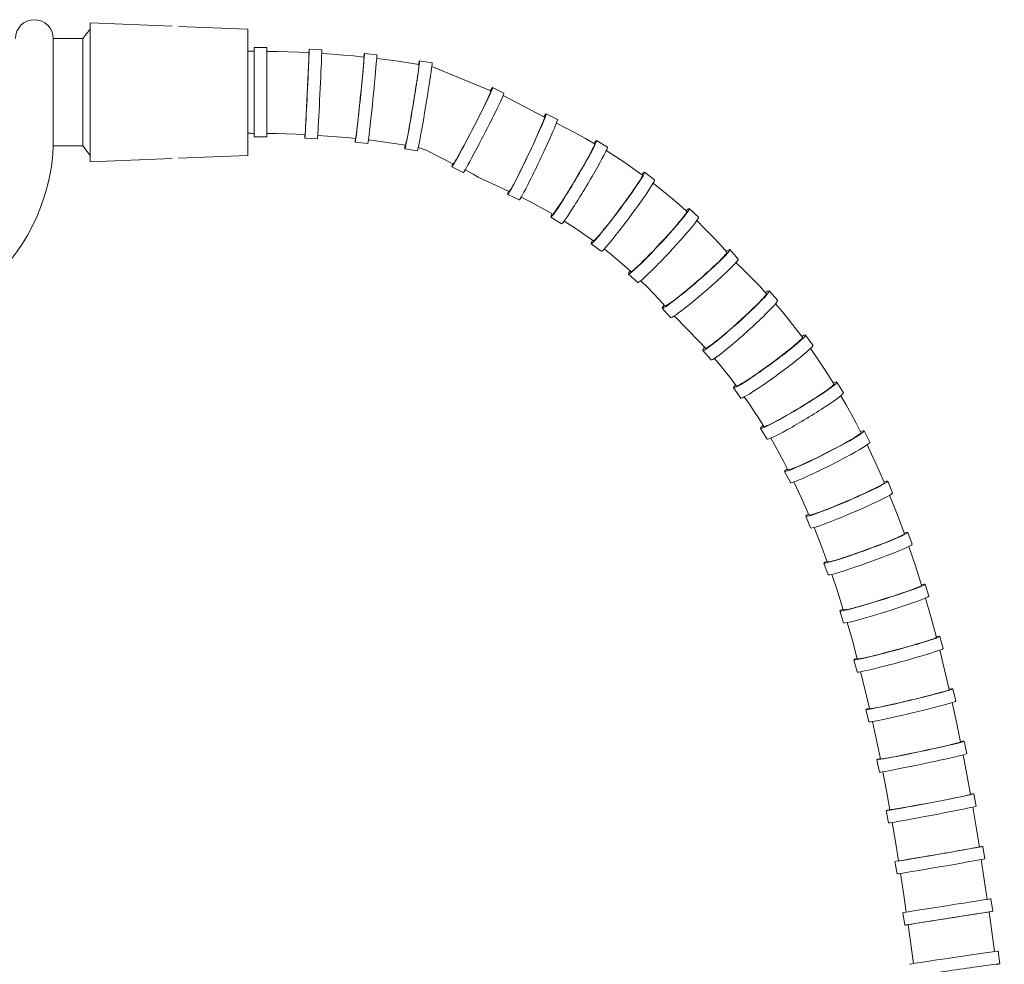
# Model space of a CAD drawing. Units: millimetres. Extents: x 10581 to 11926, y -6230 to -4377.
# Drawn here: x 11185 to 11341, y -5070 to -4921 of the extents above; entities that cross this region are included whole.
import ezdxf

# ---------------------------------------------------------------- set-up
doc = ezdxf.new("R2010")
doc.units = ezdxf.units.MM
doc.layers.add('layer 1', color=150, linetype='Continuous', lineweight=9)
doc.layers.add('layer 2', color=31, linetype='Continuous', lineweight=5)

msp = doc.modelspace()

# ---------------------------------------------------------------- linework, layer by layer
at = {"layer": 'layer 1'}
for p, q in [((11196.29, -4943.29), (11196.29, -4921.29)), ((11196.29, -4921.29), (11209.29, -4921.81)), ((11196.29, -4922.29), (11195.13, -4923.79)), ((11210.29, -4921.85), (11221.29, -4922.29)), ((11221.29, -4942.29), (11221.29, -4922.29)), ((11190.43, -4923.79), (11190.42, -4941.11)), ((11195.13, -4923.79), (11190.43, -4923.79)), ((11195.13, -4923.79), (11195.13, -4940.79)), ((11195.13, -4940.79), (11190.42, -4940.79)), ((11196.29, -4942.29), (11195.13, -4940.79)), ((11196.29, -4943.29), (11209.29, -4942.77)), ((11210.29, -4942.73), (11221.29, -4942.29))]:
    msp.add_line(p, q, dxfattribs=at)
for centre, radius, start, end in [((11187.43, -4923.79), 3, 0, 180), ((11159.28, -4939.44), 31.19, 309.5772, 356.9272)]:
    msp.add_arc(centre, radius, start, end, dxfattribs=at)
at = {"layer": 'layer 2'}
for p, q in [((11222.29, -4939.36), (11222.29, -4925.21)), ((11222.29, -4925.21), (11224.29, -4925.21)), ((11224.29, -4939.36), (11224.29, -4925.21)), ((11224.29, -4925.81), (11225.99, -4925.84)), ((11225.99, -4925.84), (11227.67, -4925.89)), ((11227.67, -4925.89), (11229.34, -4925.95)), ((11229.34, -4925.95), (11230.98, -4926.03)), ((11231.01, -4925.45), (11233.01, -4925.55)), ((11230.94, -4927.37), (11230.92, -4927.93)), ((11230.96, -4926.9), (11230.94, -4927.37)), ((11230.97, -4926.52), (11230.96, -4926.9)), ((11230.98, -4926.25), (11230.97, -4926.52)), ((11230.98, -4926.03), (11230.99, -4926.08)), ((11230.99, -4926.08), (11230.98, -4926.25)), ((11233, -4926.14), (11234.7, -4926.26)), ((11234.7, -4926.26), (11236.39, -4926.39)), ((11236.39, -4926.39), (11238.05, -4926.53)), ((11238.05, -4926.53), (11239.7, -4926.7)), ((11239.68, -4927.19), (11239.65, -4927.57)), ((11239.7, -4926.92), (11239.68, -4927.19)), ((11239.7, -4926.7), (11239.71, -4926.75)), ((11239.71, -4926.75), (11239.7, -4926.92)), ((11239.76, -4926.12), (11241.75, -4926.33)), ((11241.72, -4926.92), (11243.43, -4927.13)), ((11243.43, -4927.13), (11245.11, -4927.36)), ((11245.11, -4927.36), (11246.78, -4927.6)), ((11248.52, -4927.29), (11250.49, -4927.62)), ((11230.89, -4928.57), (11230.86, -4929.28)), ((11230.92, -4927.93), (11230.89, -4928.57)), ((11239.57, -4928.6), (11239.51, -4929.23)), ((11239.61, -4928.04), (11239.57, -4928.6)), ((11239.65, -4927.57), (11239.61, -4928.04)), ((11246.78, -4927.6), (11248.42, -4927.87)), ((11248.34, -4928.74), (11248.28, -4929.2)), ((11248.39, -4928.36), (11248.34, -4928.74)), ((11248.42, -4928.09), (11248.39, -4928.36)), ((11248.42, -4927.87), (11248.43, -4927.92)), ((11248.43, -4927.92), (11248.42, -4928.09)), ((11250.45, -4928.22), (11259.83, -4932.05)), ((11230.83, -4930.04), (11230.79, -4930.84)), ((11230.86, -4929.28), (11230.83, -4930.04)), ((11239.44, -4929.94), (11239.37, -4930.7)), ((11239.51, -4929.23), (11239.44, -4929.94)), ((11248.11, -4930.39), (11248, -4931.09)), ((11248.2, -4929.76), (11248.11, -4930.39)), ((11248.28, -4929.2), (11248.2, -4929.76)), ((11230.75, -4931.67), (11230.71, -4932.52)), ((11230.79, -4930.84), (11230.75, -4931.67)), ((11239.29, -4931.5), (11239.21, -4932.33)), ((11239.37, -4930.7), (11239.29, -4931.5)), ((11247.88, -4931.84), (11247.75, -4932.64)), ((11248, -4931.09), (11247.88, -4931.84)), ((11259.83, -4932.11), (11259.77, -4932.27)), ((11259.83, -4932.05), (11259.83, -4932.11)), ((11260.1, -4931.52), (11261.88, -4932.44)), ((11230.67, -4933.37), (11230.63, -4934.2)), ((11230.71, -4932.52), (11230.67, -4933.37)), ((11239.12, -4933.17), (11239.03, -4934.02)), ((11239.21, -4932.33), (11239.12, -4933.17)), ((11247.62, -4933.46), (11247.48, -4934.3)), ((11247.75, -4932.64), (11247.62, -4933.46)), ((11259.32, -4933.3), (11259.08, -4933.8)), ((11259.52, -4932.87), (11259.32, -4933.3)), ((11259.67, -4932.52), (11259.52, -4932.87)), ((11259.77, -4932.27), (11259.67, -4932.52)), ((11261.77, -4932.81), (11268.32, -4936.25)), ((11230.59, -4935.01), (11230.55, -4935.77)), ((11230.63, -4934.2), (11230.59, -4935.01)), ((11238.95, -4934.84), (11238.86, -4935.64)), ((11239.03, -4934.02), (11238.95, -4934.84)), ((11247.34, -4935.14), (11247.2, -4935.96)), ((11247.48, -4934.3), (11247.34, -4935.14)), ((11258.49, -4935.01), (11258.15, -4935.7)), ((11258.8, -4934.38), (11258.49, -4935.01)), ((11259.08, -4933.8), (11258.8, -4934.38)), ((11230.52, -4936.47), (11230.48, -4937.11)), ((11230.55, -4935.77), (11230.52, -4936.47)), ((11238.78, -4936.4), (11238.7, -4937.1)), ((11238.86, -4935.64), (11238.78, -4936.4)), ((11247.06, -4936.75), (11246.93, -4937.5)), ((11247.2, -4935.96), (11247.06, -4936.75)), ((11257.79, -4936.42), (11257.41, -4937.16)), ((11258.15, -4935.7), (11257.79, -4936.42)), ((11268.19, -4936.74), (11268.05, -4937.09)), ((11268.28, -4936.48), (11268.19, -4936.74)), ((11268.32, -4936.32), (11268.28, -4936.48)), ((11268.32, -4936.25), (11268.32, -4936.32)), ((11268.57, -4935.72), (11270.38, -4936.58)), ((11230.43, -4938.14), (11230.4, -4938.52)), ((11230.45, -4937.67), (11230.43, -4938.14)), ((11230.48, -4937.11), (11230.45, -4937.67)), ((11238.56, -4938.3), (11238.5, -4938.77)), ((11238.63, -4937.74), (11238.56, -4938.3)), ((11238.7, -4937.1), (11238.63, -4937.74)), ((11246.8, -4938.2), (11246.69, -4938.83)), ((11246.93, -4937.5), (11246.8, -4938.2)), ((11257.02, -4937.92), (11256.63, -4938.67)), ((11257.41, -4937.16), (11257.02, -4937.92)), ((11267.65, -4938.04), (11267.39, -4938.63)), ((11267.87, -4937.53), (11267.65, -4938.04)), ((11268.05, -4937.09), (11267.87, -4937.53)), ((11270.21, -4937.17), (11271.77, -4937.96)), ((11271.77, -4937.96), (11273.31, -4938.77)), ((11222.29, -4939.36), (11224.29, -4939.36)), ((11224.29, -4938.81), (11225.84, -4938.84)), ((11225.84, -4938.84), (11227.37, -4938.89)), ((11227.37, -4938.89), (11228.88, -4938.94)), ((11228.88, -4938.94), (11230.37, -4939.01)), ((11230.34, -4939.58), (11232.34, -4939.68)), ((11230.39, -4938.79), (11230.37, -4938.96)), ((11230.37, -4938.96), (11230.37, -4939.01)), ((11230.4, -4938.52), (11230.39, -4938.79)), ((11232.38, -4939.13), (11233.91, -4939.23)), ((11233.91, -4939.23), (11235.42, -4939.35)), ((11235.42, -4939.35), (11236.91, -4939.48)), ((11236.91, -4939.48), (11238.37, -4939.63)), ((11238.39, -4939.57), (11238.37, -4939.63)), ((11238.42, -4939.41), (11238.39, -4939.57)), ((11238.46, -4939.14), (11238.42, -4939.41)), ((11238.5, -4938.77), (11238.46, -4939.14)), ((11240.4, -4939.85), (11241.9, -4940.04)), ((11241.9, -4940.04), (11243.38, -4940.24)), ((11246.49, -4939.84), (11246.41, -4940.21)), ((11246.58, -4939.38), (11246.49, -4939.84)), ((11246.69, -4938.83), (11246.58, -4939.38)), ((11256.25, -4939.41), (11255.87, -4940.12)), ((11256.63, -4938.67), (11256.25, -4939.41)), ((11266.79, -4939.97), (11266.45, -4940.7)), ((11267.11, -4939.27), (11266.79, -4939.97)), ((11267.39, -4938.63), (11267.11, -4939.27)), ((11273.31, -4938.77), (11274.81, -4939.6)), ((11274.81, -4939.6), (11276.28, -4940.45)), ((11276.58, -4939.95), (11278.3, -4940.97)), ((11238.32, -4940.2), (11240.31, -4940.4)), ((11243.38, -4940.24), (11244.84, -4940.46)), ((11244.84, -4940.46), (11246.28, -4940.69)), ((11246.19, -4941.25), (11248.16, -4941.58)), ((11246.31, -4940.64), (11246.28, -4940.69)), ((11246.35, -4940.48), (11246.31, -4940.64)), ((11246.41, -4940.21), (11246.35, -4940.48)), ((11248.31, -4941.04), (11249.55, -4941.48)), ((11249.55, -4941.48), (11253.8, -4943.62)), ((11255.18, -4941.42), (11254.87, -4941.98)), ((11255.51, -4940.79), (11255.18, -4941.42)), ((11255.87, -4940.12), (11255.51, -4940.79)), ((11266.1, -4941.46), (11265.74, -4942.22)), ((11266.45, -4940.7), (11266.1, -4941.46)), ((11275.96, -4941.27), (11275.75, -4941.69)), ((11276.13, -4940.93), (11275.96, -4941.27)), ((11276.24, -4940.67), (11276.13, -4940.93)), ((11276.29, -4940.51), (11276.24, -4940.67)), ((11276.28, -4940.45), (11276.29, -4940.51)), ((11278.1, -4941.54), (11279.59, -4942.48)), ((11254.37, -4942.88), (11254.18, -4943.2)), ((11254.6, -4942.47), (11254.37, -4942.88)), ((11254.87, -4941.98), (11254.6, -4942.47)), ((11265.37, -4942.99), (11265.01, -4943.74)), ((11265.74, -4942.22), (11265.37, -4942.99)), ((11275.18, -4942.75), (11274.83, -4943.36)), ((11275.48, -4942.18), (11275.18, -4942.75)), ((11275.75, -4941.69), (11275.48, -4942.18)), ((11279.59, -4942.48), (11281.04, -4943.44)), ((11253.63, -4944.1), (11255.41, -4945.02)), ((11253.93, -4943.57), (11253.89, -4943.61)), ((11254.03, -4943.44), (11253.93, -4943.57)), ((11254.18, -4943.2), (11254.03, -4943.44)), ((11255.73, -4944.58), (11257.02, -4945.28)), ((11264.65, -4944.46), (11264.31, -4945.14)), ((11265.01, -4943.74), (11264.65, -4944.46)), ((11274.05, -4944.72), (11273.63, -4945.44)), ((11274.46, -4944.03), (11274.05, -4944.72)), ((11274.83, -4943.36), (11274.46, -4944.03)), ((11281.04, -4943.44), (11282.46, -4944.42)), ((11282.46, -4944.42), (11283.85, -4945.41)), ((11257.02, -4945.28), (11257.79, -4945.72)), ((11257.79, -4945.72), (11262.73, -4947.99)), ((11263.99, -4945.77), (11263.7, -4946.34)), ((11264.31, -4945.14), (11263.99, -4945.77)), ((11273.2, -4946.17), (11272.76, -4946.9)), ((11273.63, -4945.44), (11273.2, -4946.17)), ((11283.47, -4946.21), (11283.22, -4946.61)), ((11283.66, -4945.89), (11283.47, -4946.21)), ((11283.79, -4945.64), (11283.66, -4945.89)), ((11283.86, -4945.48), (11283.79, -4945.64)), ((11283.85, -4945.41), (11283.86, -4945.48)), ((11284.19, -4944.96), (11285.79, -4946.15)), ((11262.88, -4947.82), (11262.78, -4947.95)), ((11263.02, -4947.58), (11262.88, -4947.82)), ((11263.21, -4947.25), (11263.02, -4947.58)), ((11263.44, -4946.84), (11263.21, -4947.25)), ((11263.7, -4946.34), (11263.44, -4946.84)), ((11272.33, -4947.61), (11271.9, -4948.3)), ((11272.76, -4946.9), (11272.33, -4947.61)), ((11282.55, -4947.61), (11282.15, -4948.19)), ((11282.91, -4947.08), (11282.55, -4947.61)), ((11283.22, -4946.61), (11282.91, -4947.08)), ((11285.57, -4946.7), (11286.95, -4947.78)), ((11286.95, -4947.78), (11288.29, -4948.89)), ((11262.49, -4948.49), (11264.3, -4949.35)), ((11262.78, -4947.95), (11262.73, -4947.99)), ((11264.62, -4948.9), (11265.91, -4949.56)), ((11271.5, -4948.94), (11271.12, -4949.54)), ((11271.9, -4948.3), (11271.5, -4948.94)), ((11281.7, -4948.81), (11281.23, -4949.47)), ((11282.15, -4948.19), (11281.7, -4948.81)), ((11288.29, -4948.89), (11289.61, -4950.01)), ((11265.91, -4949.56), (11267.17, -4950.23)), ((11267.17, -4950.23), (11268.41, -4950.91)), ((11268.41, -4950.91), (11269.62, -4951.61)), ((11270.19, -4950.93), (11269.97, -4951.24)), ((11270.46, -4950.54), (11270.19, -4950.93)), ((11270.77, -4950.08), (11270.46, -4950.54)), ((11271.12, -4949.54), (11270.77, -4950.08)), ((11280.24, -4950.82), (11279.73, -4951.5)), ((11280.74, -4950.14), (11280.24, -4950.82)), ((11281.23, -4949.47), (11280.74, -4950.14)), ((11289.61, -4950.01), (11290.89, -4951.16)), ((11291.28, -4950.73), (11292.74, -4952.09)), ((11269.33, -4952.09), (11271.04, -4953.12)), ((11269.68, -4951.58), (11269.62, -4951.61)), ((11269.79, -4951.45), (11269.68, -4951.58)), ((11269.97, -4951.24), (11269.79, -4951.45)), ((11279.22, -4952.16), (11278.73, -4952.8)), ((11279.73, -4951.5), (11279.22, -4952.16)), ((11290.14, -4952.3), (11289.79, -4952.73)), ((11290.43, -4951.92), (11290.14, -4952.3)), ((11290.66, -4951.62), (11290.43, -4951.92)), ((11290.81, -4951.39), (11290.66, -4951.62)), ((11290.89, -4951.23), (11290.81, -4951.39)), ((11290.89, -4951.16), (11290.89, -4951.23)), ((11271.43, -4952.7), (11272.63, -4953.46)), ((11272.63, -4953.46), (11273.81, -4954.24)), ((11277.81, -4953.95), (11277.41, -4954.45)), ((11278.26, -4953.4), (11277.81, -4953.95)), ((11278.73, -4952.8), (11278.26, -4953.4)), ((11288.92, -4953.76), (11288.41, -4954.33)), ((11289.38, -4953.22), (11288.92, -4953.76)), ((11289.79, -4952.73), (11289.38, -4953.22)), ((11292.47, -4952.63), (11293.71, -4953.85)), ((11293.71, -4953.85), (11294.92, -4955.09)), ((11273.81, -4954.24), (11274.95, -4955.03)), ((11274.95, -4955.03), (11276.08, -4955.83)), ((11276.48, -4955.51), (11276.28, -4955.7)), ((11276.73, -4955.23), (11276.48, -4955.51)), ((11277.05, -4954.88), (11276.73, -4955.23)), ((11277.41, -4954.45), (11277.05, -4954.88)), ((11287.32, -4955.55), (11286.74, -4956.17)), ((11287.88, -4954.93), (11287.32, -4955.55)), ((11288.41, -4954.33), (11287.88, -4954.93)), ((11294.92, -4955.09), (11296.11, -4956.35)), ((11275.73, -4956.29), (11277.33, -4957.49)), ((11276.15, -4955.81), (11276.08, -4955.83)), ((11276.28, -4955.7), (11276.15, -4955.81)), ((11277.79, -4957.12), (11278.89, -4957.99)), ((11286.16, -4956.79), (11285.59, -4957.4)), ((11286.74, -4956.17), (11286.16, -4956.79)), ((11296.11, -4956.35), (11297.25, -4957.63)), ((11278.89, -4957.99), (11279.96, -4958.87)), ((11284.49, -4958.52), (11283.99, -4959.02)), ((11285.03, -4957.97), (11284.49, -4958.52)), ((11285.59, -4957.4), (11285.03, -4957.97)), ((11296.4, -4958.69), (11296, -4959.09)), ((11296.73, -4958.35), (11296.4, -4958.69)), ((11296.98, -4958.07), (11296.73, -4958.35)), ((11297.16, -4957.85), (11296.98, -4958.07)), ((11297.25, -4957.71), (11297.16, -4957.85)), ((11297.25, -4957.63), (11297.25, -4957.71)), ((11297.71, -4957.23), (11299.02, -4958.74)), ((11279.96, -4958.87), (11281.01, -4959.77)), ((11281.01, -4959.77), (11282.04, -4960.68)), ((11282.77, -4960.17), (11282.48, -4960.41)), ((11283.12, -4959.85), (11282.77, -4960.17)), ((11283.53, -4959.46), (11283.12, -4959.85)), ((11283.99, -4959.02), (11283.53, -4959.46)), ((11295.03, -4960.02), (11294.47, -4960.54)), ((11295.55, -4959.53), (11295.03, -4960.02)), ((11296, -4959.09), (11295.55, -4959.53)), ((11298.67, -4959.28), (11299.92, -4960.47)), ((11281.65, -4961.09), (11283.11, -4962.45)), ((11282.11, -4960.67), (11282.04, -4960.68)), ((11282.26, -4960.58), (11282.11, -4960.67)), ((11282.48, -4960.41), (11282.26, -4960.58)), ((11293.25, -4961.63), (11292.61, -4962.19)), ((11293.87, -4961.08), (11293.25, -4961.63)), ((11294.47, -4960.54), (11293.87, -4961.08)), ((11299.92, -4960.47), (11301.15, -4961.68)), ((11301.15, -4961.68), (11302.34, -4962.92)), ((11283.61, -4962.15), (11284.6, -4963.13)), ((11284.6, -4963.13), (11285.56, -4964.12)), ((11291.33, -4963.28), (11290.71, -4963.79)), ((11291.96, -4962.74), (11291.33, -4963.28)), ((11292.61, -4962.19), (11291.96, -4962.74)), ((11302.34, -4962.92), (11303.5, -4964.17)), ((11285.56, -4964.12), (11286.51, -4965.12)), ((11289.56, -4964.71), (11289.05, -4965.11)), ((11290.11, -4964.27), (11289.56, -4964.71)), ((11290.71, -4963.79), (11290.11, -4964.27)), ((11303, -4964.91), (11302.68, -4965.26)), ((11303.24, -4964.62), (11303, -4964.91)), ((11303.41, -4964.4), (11303.24, -4964.62)), ((11303.5, -4964.25), (11303.41, -4964.4)), ((11303.5, -4964.17), (11303.5, -4964.25)), ((11303.96, -4963.76), (11305.29, -4965.25)), ((11286.51, -4965.12), (11287.42, -4966.14)), ((11287.01, -4966.49), (11288.32, -4968)), ((11287.5, -4966.14), (11287.42, -4966.14)), ((11287.66, -4966.07), (11287.5, -4966.14)), ((11287.9, -4965.93), (11287.66, -4966.07)), ((11288.22, -4965.72), (11287.9, -4965.93)), ((11288.6, -4965.44), (11288.22, -4965.72)), ((11289.05, -4965.11), (11288.6, -4965.44)), ((11301.84, -4966.12), (11301.33, -4966.61)), ((11302.29, -4965.66), (11301.84, -4966.12)), ((11302.68, -4965.26), (11302.29, -4965.66)), ((11304.95, -4965.8), (11306.06, -4967.1)), ((11288.91, -4967.73), (11292.89, -4971.85)), ((11300.19, -4967.69), (11299.58, -4968.26)), ((11300.78, -4967.14), (11300.19, -4967.69)), ((11301.33, -4966.61), (11300.78, -4967.14)), ((11306.06, -4967.1), (11307.14, -4968.42)), ((11298.32, -4969.39), (11297.69, -4969.94)), ((11298.95, -4968.82), (11298.32, -4969.39)), ((11299.58, -4968.26), (11298.95, -4968.82)), ((11307.14, -4968.42), (11308.19, -4969.76)), ((11296.49, -4970.95), (11295.95, -4971.4)), ((11297.08, -4970.46), (11296.49, -4970.95)), ((11297.69, -4969.94), (11297.08, -4970.46)), ((11308.19, -4969.76), (11309.22, -4971.12)), ((11309.21, -4971.19), (11309.11, -4971.34)), ((11309.22, -4971.12), (11309.21, -4971.19)), ((11309.69, -4970.77), (11310.87, -4972.38)), ((11292.89, -4971.85), (11293.83, -4972.85)), ((11294.07, -4972.79), (11293.91, -4972.86)), ((11294.31, -4972.64), (11294.07, -4972.79)), ((11294.62, -4972.43), (11294.31, -4972.64)), ((11295, -4972.15), (11294.62, -4972.43)), ((11295.45, -4971.8), (11295, -4972.15)), ((11295.95, -4971.4), (11295.45, -4971.8)), ((11307.86, -4972.48), (11307.37, -4972.89)), ((11308.29, -4972.12), (11307.86, -4972.48)), ((11308.64, -4971.8), (11308.29, -4972.12)), ((11308.92, -4971.54), (11308.64, -4971.8)), ((11309.11, -4971.34), (11308.92, -4971.54)), ((11293.43, -4973.21), (11294.76, -4974.7)), ((11293.91, -4972.86), (11293.83, -4972.85)), ((11305.58, -4974.29), (11304.91, -4974.8)), ((11306.22, -4973.8), (11305.58, -4974.29)), ((11306.82, -4973.33), (11306.22, -4973.8)), ((11307.37, -4972.89), (11306.82, -4973.33)), ((11310.5, -4972.88), (11311.46, -4974.27)), ((11311.46, -4974.27), (11312.4, -4975.67)), ((11295.27, -4974.48), (11296.16, -4975.53)), ((11296.16, -4975.53), (11297.04, -4976.61)), ((11303.54, -4975.8), (11302.86, -4976.28)), ((11304.23, -4975.3), (11303.54, -4975.8)), ((11304.91, -4974.8), (11304.23, -4975.3)), ((11312.4, -4975.67), (11313.32, -4977.08)), ((11297.04, -4976.61), (11297.9, -4977.7)), ((11301.58, -4977.18), (11300.99, -4977.57)), ((11302.21, -4976.74), (11301.58, -4977.18)), ((11302.86, -4976.28), (11302.21, -4976.74)), ((11313.32, -4977.08), (11314.21, -4978.51)), ((11297.9, -4977.7), (11298.74, -4978.8)), ((11298.81, -4978.82), (11298.74, -4978.8)), ((11298.98, -4978.76), (11298.81, -4978.82)), ((11299.23, -4978.64), (11298.98, -4978.76)), ((11299.56, -4978.46), (11299.23, -4978.64)), ((11299.97, -4978.22), (11299.56, -4978.46)), ((11300.45, -4977.92), (11299.97, -4978.22)), ((11300.99, -4977.57), (11300.45, -4977.92)), ((11313.87, -4978.9), (11313.57, -4979.14)), ((11314.07, -4978.71), (11313.87, -4978.9)), ((11314.19, -4978.58), (11314.07, -4978.71)), ((11314.21, -4978.51), (11314.19, -4978.58)), ((11314.69, -4978.22), (11315.72, -4979.92)), ((11298.28, -4979.14), (11299.46, -4980.75)), ((11300.01, -4980.56), (11300.81, -4981.71)), ((11311.61, -4980.5), (11310.97, -4980.91)), ((11312.2, -4980.11), (11311.61, -4980.5)), ((11312.73, -4979.74), (11312.2, -4980.11)), ((11313.19, -4979.42), (11312.73, -4979.74)), ((11313.57, -4979.14), (11313.19, -4979.42)), ((11315.32, -4980.37), (11316.15, -4981.82)), ((11300.81, -4981.71), (11301.58, -4982.87)), ((11309.59, -4981.78), (11308.86, -4982.23)), ((11310.29, -4981.34), (11309.59, -4981.78)), ((11310.97, -4980.91), (11310.29, -4981.34)), ((11316.15, -4981.82), (11316.96, -4983.27)), ((11301.58, -4982.87), (11302.34, -4984.05)), ((11306.72, -4983.49), (11306.05, -4983.86)), ((11307.42, -4983.09), (11306.72, -4983.49)), ((11308.14, -4982.66), (11307.42, -4983.09)), ((11308.86, -4982.23), (11308.14, -4982.66)), ((11316.96, -4983.27), (11317.75, -4984.74)), ((11302.34, -4984.05), (11303.09, -4985.25)), ((11303.16, -4985.26), (11303.09, -4985.25)), ((11303.33, -4985.22), (11303.16, -4985.26)), ((11303.59, -4985.12), (11303.33, -4985.22)), ((11303.94, -4984.97), (11303.59, -4985.12)), ((11304.37, -4984.76), (11303.94, -4984.97)), ((11304.87, -4984.51), (11304.37, -4984.76)), ((11305.43, -4984.21), (11304.87, -4984.51)), ((11306.05, -4983.86), (11305.43, -4984.21)), ((11317.75, -4984.74), (11318.51, -4986.22)), ((11302.59, -4985.55), (11303.63, -4987.25)), ((11317.82, -4986.79), (11317.42, -4987.04)), ((11318.14, -4986.58), (11317.82, -4986.79)), ((11318.36, -4986.41), (11318.14, -4986.58)), ((11318.49, -4986.29), (11318.36, -4986.41)), ((11318.51, -4986.22), (11318.49, -4986.29)), ((11319.02, -4985.96), (11319.92, -4987.74)), ((11304.2, -4987.11), (11304.9, -4988.33)), ((11304.9, -4988.33), (11305.59, -4989.57)), ((11315.1, -4988.35), (11314.39, -4988.73)), ((11315.77, -4987.99), (11315.1, -4988.35)), ((11316.38, -4987.64), (11315.77, -4987.99)), ((11316.94, -4987.33), (11316.38, -4987.64)), ((11317.42, -4987.04), (11316.94, -4987.33)), ((11319.48, -4988.16), (11320.19, -4989.64)), ((11305.59, -4989.57), (11306.26, -4990.83)), ((11312.13, -4989.89), (11311.39, -4990.25)), ((11312.89, -4989.5), (11312.13, -4989.89)), ((11313.65, -4989.12), (11312.89, -4989.5)), ((11314.39, -4988.73), (11313.65, -4989.12)), ((11320.19, -4989.64), (11320.88, -4991.14)), ((11306.26, -4990.83), (11306.92, -4992.1)), ((11308.74, -4991.48), (11308.22, -4991.7)), ((11309.33, -4991.22), (11308.74, -4991.48)), ((11309.97, -4990.93), (11309.33, -4991.22)), ((11310.66, -4990.6), (11309.97, -4990.93)), ((11311.39, -4990.25), (11310.66, -4990.6)), ((11320.88, -4991.14), (11321.56, -4992.64)), ((11306.4, -4992.36), (11307.31, -4994.14)), ((11306.99, -4992.12), (11306.92, -4992.1)), ((11307.16, -4992.09), (11306.99, -4992.12)), ((11307.43, -4992.01), (11307.16, -4992.09)), ((11307.78, -4991.88), (11307.43, -4992.01)), ((11308.22, -4991.7), (11307.78, -4991.88)), ((11321.56, -4992.64), (11322.21, -4994.15)), ((11307.88, -4994.03), (11309.1, -4996.63)), ((11321.48, -4994.66), (11321.06, -4994.88)), ((11321.81, -4994.48), (11321.48, -4994.66)), ((11322.05, -4994.33), (11321.81, -4994.48)), ((11322.18, -4994.22), (11322.05, -4994.33)), ((11322.21, -4994.15), (11322.18, -4994.22)), ((11322.75, -4993.93), (11323.53, -4995.76)), ((11318.65, -4996.04), (11317.92, -4996.37)), ((11319.35, -4995.72), (11318.65, -4996.04)), ((11319.99, -4995.42), (11319.35, -4995.72)), ((11320.56, -4995.14), (11319.99, -4995.42)), ((11321.06, -4994.88), (11320.56, -4995.14)), ((11323.04, -4996.14), (11324.25, -4999.17)), ((11309.1, -4996.63), (11310.26, -4999.27)), ((11314.83, -4997.69), (11314.08, -4998)), ((11315.6, -4997.37), (11314.83, -4997.69)), ((11316.38, -4997.04), (11315.6, -4997.37)), ((11317.16, -4996.71), (11316.38, -4997.04)), ((11317.92, -4996.37), (11317.16, -4996.71)), ((11310.33, -4999.29), (11310.26, -4999.27)), ((11310.5, -4999.27), (11310.33, -4999.29)), ((11310.77, -4999.2), (11310.5, -4999.27)), ((11311.13, -4999.09), (11310.77, -4999.2)), ((11311.58, -4998.94), (11311.13, -4999.09)), ((11312.11, -4998.76), (11311.58, -4998.94)), ((11312.71, -4998.53), (11312.11, -4998.76)), ((11313.37, -4998.28), (11312.71, -4998.53)), ((11314.08, -4998), (11313.37, -4998.28)), ((11324.25, -4999.17), (11325.39, -5002.24)), ((11309.74, -4999.49), (11310.53, -5001.33)), ((11311.09, -5001.25), (11312.15, -5003.95)), ((11325.21, -5002.4), (11324.96, -5002.53)), ((11325.35, -5002.3), (11325.21, -5002.4)), ((11325.39, -5002.24), (11325.35, -5002.3)), ((11325.93, -5002.04), (11326.62, -5003.92)), ((11312.15, -5003.95), (11313.17, -5006.7)), ((11321.72, -5003.9), (11320.97, -5004.19)), ((11322.43, -5003.62), (11321.72, -5003.9)), ((11323.09, -5003.35), (11322.43, -5003.62)), ((11323.68, -5003.11), (11323.09, -5003.35)), ((11324.19, -5002.89), (11323.68, -5003.11)), ((11324.62, -5002.69), (11324.19, -5002.89)), ((11324.96, -5002.53), (11324.62, -5002.69)), ((11317.05, -5005.6), (11316.32, -5005.85)), ((11317.81, -5005.34), (11317.05, -5005.6)), ((11318.59, -5005.06), (11317.81, -5005.34)), ((11319.39, -5004.77), (11318.59, -5005.06)), ((11320.19, -5004.48), (11319.39, -5004.77)), ((11320.97, -5004.19), (11320.19, -5004.48)), ((11326.1, -5004.26), (11327.13, -5007.33)), ((11312.64, -5006.89), (11313.33, -5008.77)), ((11313.24, -5006.72), (11313.17, -5006.7)), ((11313.41, -5006.7), (11313.24, -5006.72)), ((11313.68, -5006.64), (11313.41, -5006.7)), ((11314.05, -5006.55), (11313.68, -5006.64)), ((11314.5, -5006.42), (11314.05, -5006.55)), ((11315.04, -5006.26), (11314.5, -5006.42)), ((11315.65, -5006.07), (11315.04, -5006.26)), ((11316.32, -5005.85), (11315.65, -5006.07)), ((11313.88, -5008.71), (11314.82, -5011.49)), ((11327.13, -5007.33), (11328.12, -5010.42)), ((11328.67, -5010.25), (11329.26, -5012.16)), ((11314.82, -5011.49), (11315.71, -5014.31)), ((11325.09, -5011.63), (11324.36, -5011.87)), ((11325.76, -5011.4), (11325.09, -5011.63)), ((11326.36, -5011.19), (11325.76, -5011.4)), ((11326.89, -5010.99), (11326.36, -5011.19)), ((11327.33, -5010.82), (11326.89, -5010.99)), ((11327.68, -5010.68), (11327.33, -5010.82)), ((11327.93, -5010.56), (11327.68, -5010.68)), ((11328.07, -5010.48), (11327.93, -5010.56)), ((11328.12, -5010.42), (11328.07, -5010.48)), ((11319.62, -5013.36), (11318.89, -5013.58)), ((11320.39, -5013.13), (11319.62, -5013.36)), ((11321.19, -5012.89), (11320.39, -5013.13)), ((11322, -5012.64), (11321.19, -5012.89)), ((11322.81, -5012.38), (11322, -5012.64)), ((11323.6, -5012.13), (11322.81, -5012.38)), ((11324.36, -5011.87), (11323.6, -5012.13)), ((11328.73, -5012.46), (11329.62, -5015.55)), ((11315.17, -5014.48), (11315.76, -5016.39)), ((11315.78, -5014.33), (11315.71, -5014.31)), ((11315.95, -5014.32), (11315.78, -5014.33)), ((11316.22, -5014.27), (11315.95, -5014.32)), ((11316.58, -5014.19), (11316.22, -5014.27)), ((11317.04, -5014.08), (11316.58, -5014.19)), ((11317.59, -5013.94), (11317.04, -5014.08)), ((11318.2, -5013.77), (11317.59, -5013.94)), ((11318.89, -5013.58), (11318.2, -5013.77)), ((11316.32, -5016.34), (11317.14, -5019.19)), ((11329.62, -5015.55), (11330.47, -5018.67)), ((11317.14, -5019.19), (11317.93, -5022.08)), ((11328.07, -5019.52), (11327.39, -5019.72)), ((11328.68, -5019.33), (11328.07, -5019.52)), ((11329.21, -5019.16), (11328.68, -5019.33)), ((11329.66, -5019.01), (11329.21, -5019.16)), ((11330.02, -5018.89), (11329.66, -5019.01)), ((11330.27, -5018.79), (11330.02, -5018.89)), ((11330.43, -5018.71), (11330.27, -5018.79)), ((11330.47, -5018.67), (11330.43, -5018.71)), ((11331.02, -5018.52), (11331.55, -5020.45)), ((11322.63, -5021.04), (11321.86, -5021.24)), ((11323.44, -5020.83), (11322.63, -5021.04)), ((11324.26, -5020.61), (11323.44, -5020.83)), ((11325.08, -5020.38), (11324.26, -5020.61)), ((11325.88, -5020.16), (11325.08, -5020.38)), ((11326.66, -5019.94), (11325.88, -5020.16)), ((11327.39, -5019.72), (11326.66, -5019.94)), ((11331, -5020.71), (11331.78, -5023.82)), ((11317.37, -5022.23), (11317.9, -5024.16)), ((11317.99, -5022.1), (11317.93, -5022.08)), ((11318.16, -5022.08), (11317.99, -5022.1)), ((11318.43, -5022.04), (11318.16, -5022.08)), ((11318.8, -5021.97), (11318.43, -5022.04)), ((11319.26, -5021.87), (11318.8, -5021.97)), ((11319.81, -5021.75), (11319.26, -5021.87)), ((11320.43, -5021.6), (11319.81, -5021.75)), ((11321.12, -5021.43), (11320.43, -5021.6)), ((11321.86, -5021.24), (11321.12, -5021.43)), ((11318.45, -5024.12), (11319.18, -5027.03)), ((11331.78, -5023.82), (11332.51, -5026.95)), ((11319.18, -5027.03), (11319.87, -5029.97)), ((11331.23, -5027.38), (11330.69, -5027.53)), ((11331.69, -5027.25), (11331.23, -5027.38)), ((11332.05, -5027.14), (11331.69, -5027.25)), ((11332.31, -5027.05), (11332.05, -5027.14)), ((11332.47, -5026.99), (11332.31, -5027.05)), ((11332.51, -5026.95), (11332.47, -5026.99)), ((11333.07, -5026.82), (11333.53, -5028.77)), ((11324.6, -5029.03), (11323.81, -5029.21)), ((11325.41, -5028.85), (11324.6, -5029.03)), ((11326.23, -5028.65), (11325.41, -5028.85)), ((11327.06, -5028.45), (11326.23, -5028.65)), ((11327.87, -5028.25), (11327.06, -5028.45)), ((11328.65, -5028.06), (11327.87, -5028.25)), ((11329.39, -5027.87), (11328.65, -5028.06)), ((11330.08, -5027.69), (11329.39, -5027.87)), ((11330.69, -5027.53), (11330.08, -5027.69)), ((11332.97, -5028.99), (11333.65, -5032.11)), ((11319.3, -5030.1), (11319.77, -5032.05)), ((11319.93, -5029.98), (11319.87, -5029.97)), ((11320.1, -5029.97), (11319.93, -5029.98)), ((11320.37, -5029.93), (11320.1, -5029.97)), ((11320.74, -5029.86), (11320.37, -5029.93)), ((11321.2, -5029.77), (11320.74, -5029.86)), ((11321.75, -5029.66), (11321.2, -5029.77)), ((11322.38, -5029.53), (11321.75, -5029.66)), ((11323.07, -5029.38), (11322.38, -5029.53)), ((11323.81, -5029.21), (11323.07, -5029.38)), ((11320.33, -5032), (11320.97, -5034.96)), ((11333.65, -5032.11), (11334.3, -5035.26)), ((11320.97, -5034.96), (11321.58, -5037.94)), ((11334.25, -5035.29), (11334.09, -5035.34)), ((11334.3, -5035.26), (11334.25, -5035.29)), ((11334.85, -5035.14), (11335.27, -5037.1)), ((11327.97, -5036.74), (11327.14, -5036.92)), ((11328.8, -5036.57), (11327.97, -5036.74)), ((11329.61, -5036.39), (11328.8, -5036.57)), ((11330.4, -5036.22), (11329.61, -5036.39)), ((11331.14, -5036.05), (11330.4, -5036.22)), ((11331.83, -5035.9), (11331.14, -5036.05)), ((11332.46, -5035.75), (11331.83, -5035.9)), ((11333, -5035.62), (11332.46, -5035.75)), ((11333.46, -5035.51), (11333, -5035.62)), ((11333.83, -5035.41), (11333.46, -5035.51)), ((11334.09, -5035.34), (11333.83, -5035.41)), ((11321.01, -5038.06), (11321.43, -5040.02)), ((11321.64, -5037.95), (11321.58, -5037.94)), ((11321.8, -5037.93), (11321.64, -5037.95)), ((11322.08, -5037.9), (11321.8, -5037.93)), ((11322.45, -5037.84), (11322.08, -5037.9)), ((11322.91, -5037.75), (11322.45, -5037.84)), ((11323.46, -5037.65), (11322.91, -5037.75)), ((11324.09, -5037.53), (11323.46, -5037.65)), ((11324.79, -5037.4), (11324.09, -5037.53)), ((11325.53, -5037.25), (11324.79, -5037.4)), ((11326.32, -5037.09), (11325.53, -5037.25)), ((11327.14, -5036.92), (11326.32, -5037.09)), ((11334.7, -5037.28), (11335.3, -5040.42)), ((11321.98, -5039.97), (11322.55, -5042.97)), ((11335.3, -5040.42), (11335.87, -5043.57)), ((11322.55, -5042.97), (11323.1, -5045.99)), ((11331.16, -5044.56), (11330.34, -5044.71)), ((11331.95, -5044.4), (11331.16, -5044.56)), ((11332.69, -5044.26), (11331.95, -5044.4)), ((11333.39, -5044.12), (11332.69, -5044.26)), ((11334.02, -5043.99), (11333.39, -5044.12)), ((11334.56, -5043.88), (11334.02, -5043.99)), ((11335.03, -5043.78), (11334.56, -5043.88)), ((11335.39, -5043.7), (11335.03, -5043.78)), ((11335.66, -5043.63), (11335.39, -5043.7)), ((11335.82, -5043.59), (11335.66, -5043.63)), ((11335.87, -5043.57), (11335.82, -5043.59)), ((11336.43, -5043.46), (11336.8, -5045.43)), ((11322.53, -5046.1), (11322.9, -5048.06)), ((11323.16, -5045.99), (11323.1, -5045.99)), ((11323.32, -5045.97), (11323.16, -5045.99)), ((11323.59, -5045.93), (11323.32, -5045.97)), ((11323.96, -5045.87), (11323.59, -5045.93)), ((11324.43, -5045.8), (11323.96, -5045.87)), ((11324.98, -5045.7), (11324.43, -5045.8)), ((11325.61, -5045.59), (11324.98, -5045.7)), ((11326.31, -5045.47), (11325.61, -5045.59)), ((11327.06, -5045.33), (11326.31, -5045.47)), ((11327.85, -5045.18), (11327.06, -5045.33)), ((11328.67, -5045.03), (11327.85, -5045.18)), ((11329.5, -5044.87), (11328.67, -5045.03)), ((11330.34, -5044.71), (11329.5, -5044.87)), ((11336.23, -5045.58), (11336.76, -5048.73)), ((11323.45, -5048), (11323.97, -5051.03)), ((11336.76, -5048.73), (11337.28, -5051.88)), ((11323.97, -5051.03), (11324.46, -5054.09)), ((11334.78, -5052.35), (11334.08, -5052.47)), ((11335.41, -5052.24), (11334.78, -5052.35)), ((11335.96, -5052.14), (11335.41, -5052.24)), ((11336.42, -5052.05), (11335.96, -5052.14)), ((11336.79, -5051.99), (11336.42, -5052.05)), ((11337.06, -5051.93), (11336.79, -5051.99)), ((11337.22, -5051.9), (11337.06, -5051.93)), ((11337.28, -5051.88), (11337.22, -5051.9)), ((11337.84, -5051.79), (11338.17, -5053.76)), ((11324.95, -5054.02), (11324.68, -5054.06)), ((11325.33, -5053.96), (11324.95, -5054.02)), ((11325.79, -5053.89), (11325.33, -5053.96)), ((11326.35, -5053.79), (11325.79, -5053.89)), ((11326.97, -5053.69), (11326.35, -5053.79)), ((11327.67, -5053.57), (11326.97, -5053.69)), ((11328.43, -5053.45), (11327.67, -5053.57)), ((11329.22, -5053.31), (11328.43, -5053.45)), ((11330.04, -5053.17), (11329.22, -5053.31)), ((11330.88, -5053.03), (11330.04, -5053.17)), ((11331.71, -5052.89), (11330.88, -5053.03)), ((11332.54, -5052.74), (11331.71, -5052.89)), ((11333.33, -5052.6), (11332.54, -5052.74)), ((11334.08, -5052.47), (11333.33, -5052.6)), ((11337.59, -5053.88), (11338.07, -5057.03)), ((11323.89, -5054.18), (11324.23, -5056.15)), ((11324.52, -5054.08), (11324.46, -5054.09)), ((11324.68, -5054.06), (11324.52, -5054.08)), ((11324.78, -5056.08), (11325.25, -5059.14)), ((11338.07, -5057.03), (11338.54, -5060.19)), ((11325.25, -5059.14), (11325.7, -5062.22)), ((11339.1, -5060.11), (11339.41, -5062.08)), ((11325.13, -5062.32), (11325.44, -5064.29)), ((11330.74, -5063.45), (11331.56, -5063.32)), ((11331.56, -5063.32), (11332.4, -5063.18)), ((11332.4, -5063.18), (11333.24, -5063.05)), ((11333.24, -5063.05), (11334.06, -5062.92)), ((11334.06, -5062.92), (11334.86, -5062.8)), ((11334.86, -5062.8), (11335.61, -5062.68)), ((11335.61, -5062.68), (11336.31, -5062.57)), ((11336.31, -5062.57), (11336.94, -5062.47)), ((11336.94, -5062.47), (11337.5, -5062.38)), ((11337.5, -5062.38), (11337.96, -5062.31)), ((11337.96, -5062.31), (11338.34, -5062.25)), ((11338.34, -5062.25), (11338.61, -5062.21)), ((11338.61, -5062.21), (11338.77, -5062.18)), ((11338.77, -5062.18), (11338.83, -5062.18)), ((11338.83, -5062.18), (11339.69, -5068.48)), ((11325.98, -5064.21), (11326.04, -5064.2)), ((11325.98, -5064.21), (11326.83, -5070.37)), ((11326.04, -5064.2), (11326.2, -5064.17)), ((11326.2, -5064.17), (11326.47, -5064.13)), ((11326.47, -5064.13), (11326.84, -5064.07)), ((11326.84, -5064.07), (11327.31, -5063.99)), ((11327.31, -5063.99), (11327.86, -5063.9)), ((11327.86, -5063.9), (11328.49, -5063.8)), ((11328.49, -5063.8), (11329.19, -5063.69)), ((11329.19, -5063.69), (11329.95, -5063.57)), ((11329.95, -5063.57), (11330.74, -5063.45)), ((11340.26, -5068.42), (11340.55, -5070.4))]:
    msp.add_line(p, q, dxfattribs=at)
at = {"layer": 'layer 2', "extrusion": (0, 0, -1)}
for centre, major_axis, ratio, start_param, end_param in [((11221.29, -5126.76), (202.68, 0), 0.991597, 4.712381, 4.717315), ((11230.67, -4932.52), (0.34, 7.07), 0.006161, -0.406375, 3.545885), ((11232.67, -4932.61), (0.34, 7.07), 0.006161, 0, 3.141593), ((11239.04, -4933.16), (0.72, 7.04), 0.012914, -0.406167, 3.546116), ((11241.03, -4933.36), (0.72, 7.04), 0.012914, 0, 3.141593), ((11247.35, -4934.27), (1.16, 6.98), 0.020244, -0.408268, 3.543999), ((11249.33, -4934.6), (1.16, 6.98), 0.020244, 0, 3.141593), ((11256.87, -4937.81), (3.24, 6.29), 0.028076, -0.412551, 3.539593), ((11258.65, -4938.73), (3.24, 6.29), 0.028076, 0, 3.141593), ((11265.53, -4942.1), (3.04, 6.39), 0.03623, -0.412409, 3.53968), ((11267.34, -4942.96), (3.04, 6.39), 0.03623, 0, 3.141593), ((11221.29, -5126.41), (189.43, 0), 0.990425, 4.712377, 4.717656), ((11272.95, -4946.02), (3.63, 6.07), 0.044332, -0.407629, 3.544437), ((11274.67, -4947.05), (3.63, 6.07), 0.044332, 0, 3.141593), ((11279.96, -4950.62), (4.23, 5.67), 0.051839, -0.404434, 3.547499), ((11281.56, -4951.82), (4.23, 5.67), 0.051839, 0, 3.141593), ((11286.47, -4955.91), (4.82, 5.18), 0.058113, -0.407773, 3.5441), ((11287.93, -4957.27), (4.82, 5.18), 0.058113, 0, 3.141593), ((11292.36, -4961.86), (5.35, 4.63), 0.062585, -0.416539, 3.535131), ((11293.67, -4963.37), (5.35, 4.63), 0.062585, 0, 3.141593), ((11298.69, -4968.49), (5.26, 4.72), 0.064908, -0.418432, 3.533216), ((11300.03, -4969.97), (5.26, 4.72), 0.064908, 0, 3.141593), ((11303.99, -4974.95), (5.7, 4.18), 0.065035, -0.409912, 3.542143), ((11305.17, -4976.56), (5.7, 4.18), 0.065035, 0, 3.141593), ((11308.64, -4981.88), (6.05, 3.66), 0.06321, -0.402629, 3.549526), ((11309.67, -4983.59), (6.05, 3.66), 0.06321, 0, 3.141593), ((11312.71, -4989.16), (6.31, 3.2), 0.059829, -0.404738, 3.547521), ((11313.62, -4990.94), (6.31, 3.2), 0.059829, 0, 3.141593), ((11316.24, -4996.71), (6.5, 2.78), 0.055243, -0.40759, 3.544687), ((11317.03, -4998.55), (6.5, 2.78), 0.055243, 0, 3.141593), ((11319.29, -5004.47), (6.64, 2.42), 0.049752, -0.407592, 3.544666), ((11319.97, -5006.34), (6.64, 2.42), 0.049752, 0, 3.141593), ((11321.92, -5012.37), (6.75, 2.12), 0.043589, -0.40571, 3.546525), ((11322.51, -5014.27), (6.75, 2.12), 0.043589, 0, 3.141593), ((11324.2, -5020.38), (6.83, 1.86), 0.036922, -0.403672, 3.548512), ((11324.72, -5022.31), (6.83, 1.86), 0.036922, 0, 3.141593), ((11326.19, -5028.46), (6.88, 1.64), 0.029863, -0.402629, 3.549492), ((11326.65, -5030.41), (6.88, 1.64), 0.029863, 0, 3.141593), ((11327.93, -5036.6), (6.92, 1.46), 0.022481, -0.402765, 3.549298), ((11328.35, -5038.56), (6.92, 1.46), 0.022481, 0, 3.141593), ((11329.48, -5044.78), (6.95, 1.32), 0.01481, -0.403158, 3.548849), ((11329.85, -5046.74), (6.95, 1.32), 0.01481, 0, 3.141593), ((11330.86, -5052.99), (6.97, 1.2), 0.006865, -0.402877, 3.549075), ((11331.2, -5054.96), (6.97, 1.2), 0.006865, 0, 3.141593), ((11332.11, -5061.21), (6.99, 1.1), 0.001348, 3.141593, 6.283185), ((11332.42, -5063.19), (6.99, 1.1), 0.001348, 2.743836, 6.695437), ((11333.26, -5069.45), (7, 1.03), 0.00983, 3.141593, 6.283185), ((11333.55, -5071.43), (7, 1.03), 0.00983, 2.743722, 6.695331)]:
    msp.add_ellipse(centre, major_axis=major_axis, ratio=ratio, start_param=start_param, end_param=end_param, dxfattribs=at)

doc.saveas('drawing.dxf')
